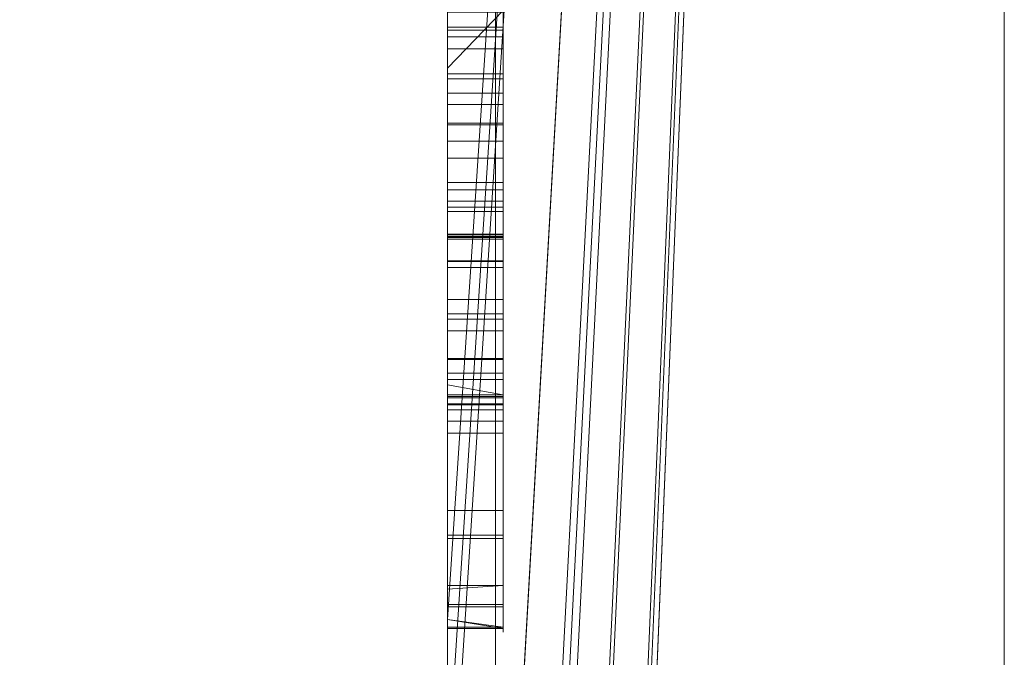
# Model space of a CAD drawing. Units: millimetres. Extents: x -326 to 1684, y -740 to 740.
# Drawn here: x -48 to -46, y -563 to -562 of the extents above; entities that cross this region are included whole.
import ezdxf

# ---------------------------------------------------------------- set-up
doc = ezdxf.new("R2010")
doc.units = ezdxf.units.MM
doc.layers.add('1', color=7, linetype='Continuous', true_color=0xffffff)

# ---------------------------------------------------------------- blocks, each defined once
blk = doc.blocks.new('UG_SURFACE_005')
at = {"layer": '1', "color": 43, "linetype": 'Continuous', "lineweight": 18}
for points in [[(-321.0651, -520, 415), (1678.9349, -520, 415), (1678.9349, -620, 415), (-321.0651, -620, 415)], [(-321.0651, -620, 450), (1678.9349, -620, 450), (1678.9349, -520, 450), (-321.0651, -520, 450)]]:
    blk.add_3dface(points, dxfattribs=at)
blk = doc.blocks.new('UG_SURFACE_019')
at = {"layer": '1', "color": 253, "linetype": 'Continuous', "lineweight": 18}
for points in [[(-46.9785, -730, 414.6194), (-46.9785, -410, 414.6194), (-48.6007, -410, 413.5355), (-48.6007, -730, 413.5355)], [(-45.0651, -730, 415), (-45.0651, -410, 415), (-46.9785, -410, 414.6194), (-46.9785, -730, 414.6194)], [(-46.0651, -730, 410), (-46.0651, -410, 410), (-45.989, -410, 410.3827), (-45.989, -730, 410.3827)], [(-46.0651, -410, 407.5847), (-46.0651, -730, 410), (-46.0651, -482.066, 382.2825), (-46.0651, -422.3932, 392.813)], [(-46.0651, -410, 407.5847), (-46.0651, -410, 410), (-46.0651, -730, 410)], [(-46.0651, -631.8662, 380), (-46.0651, -508.1338, 380), (-46.0651, -482.066, 382.2825), (-46.0651, -730, 410)], [(-46.0651, -631.8662, 380), (-50.0651, -631.8662, 380), (-50.0651, -508.1338, 380), (-46.0651, -508.1338, 380)]]:
    blk.add_3dface(points, dxfattribs=at)
blk = doc.blocks.new('UG_SURFACE_026')
at = {"layer": '1', "color": 252, "linetype": 'Continuous', "lineweight": 18}
for points in [[(-46.0651, -524.45, 411), (-46.0651, -615.55, 411), (-41.6151, -620, 411), (-41.6151, -520, 411)], [(-41.6151, -520, 6), (-41.6151, -620, 6), (-46.0651, -615.55, 6), (-46.0651, -524.45, 6)], [(-46.0651, -615.55, 6), (-46.0651, -615.55, 411), (-46.0651, -524.45, 411), (-46.0651, -524.45, 6)]]:
    blk.add_3dface(points, dxfattribs=at)
blk = doc.blocks.new('UG_SURFACE_028')
at = {"layer": '1', "color": 254, "linetype": 'Continuous', "lineweight": 18}
for points in [[(-46.0651, -548, 184.6611), (-47.0651, -569.4355, 184.6611), (-47.0651, -567.8161, 184.6611)], [(-46.0651, -548, 184.6611), (-47.0651, -567.4694, 184.6611), (-47.0651, -567.1594, 184.6611)], [(-46.0651, -548, 184.6611), (-47.0651, -569.6464, 184.6611), (-47.0651, -569.4355, 184.6611)], [(-47.0651, -567.8161, 184.6611), (-47.0651, -567.4694, 184.6611), (-46.0651, -548, 184.6611)], [(-46.0651, -548, 184.6611), (-47.0651, -571.9887, 184.6611), (-47.0651, -571.7496, 184.6611)], [(-46.0651, -548, 184.6611), (-47.0651, -563.3981, 184.6611), (-47.0651, -563.1119, 184.6611)], [(-47.0651, -567.1594, 184.6611), (-47.0651, -565.6317, 184.6611), (-46.0651, -548, 184.6611)], [(-46.0651, -548, 184.6611), (-47.0651, -572.3707, 184.6611), (-47.0651, -571.9887, 184.6611)], [(-47.0651, -571.7496, 184.6611), (-47.0651, -569.6464, 184.6611), (-46.0651, -548, 184.6611)], [(-47.0651, -563.1119, 184.6611), (-47.0651, -560.9469, 184.6611), (-46.0651, -548, 184.6611)], [(-46.0651, -548, 184.6611), (-47.0651, -565.6317, 184.6611), (-47.0651, -563.607, 184.6611)], [(-47.0651, -563.607, 184.6611), (-47.0651, -563.3981, 184.6611), (-46.0651, -548, 184.6611)], [(-46.0651, -548, 184.6611), (-46.0651, -592, 184.6611), (-47.0651, -572.8194, 184.6611), (-47.0651, -572.3707, 184.6611)], [(-46.0651, -548, 229.6611), (-47.0651, -563.3981, 229.6611), (-47.0651, -563.607, 229.6611)], [(-46.0651, -548, 229.6611), (-47.0651, -563.1119, 229.6611), (-47.0651, -563.3981, 229.6611)], [(-47.0651, -563.607, 229.6611), (-47.0651, -565.6317, 229.6611), (-46.0651, -548, 229.6611)], [(-47.0651, -560.9469, 229.6611), (-47.0651, -563.1119, 229.6611), (-46.0651, -548, 229.6611)], [(-46.0651, -592, 229.6611), (-46.0651, -548, 229.6611), (-47.0651, -565.6317, 229.6611), (-47.0651, -567.1594, 229.6611)], [(-46.0651, -592, 184.6611), (-46.0651, -548, 184.6611), (-46.0651, -548, 229.6611), (-46.0651, -592, 229.6611)], [(-47.0651, -560.9469, 218.8643), (-47.0651, -561.7487, 218.7947), (-47.0651, -562.4212, 218.8564)], [(-47.0651, -560.9469, 210.6134), (-47.0651, -562.2531, 216.2857), (-47.0651, -562.0872, 216.3007), (-47.0651, -561.9256, 216.3085)], [(-47.0651, -560.9469, 210.6134), (-47.0651, -563.1119, 210.6134), (-47.0651, -562.4212, 216.265), (-47.0651, -562.2531, 216.2857)], [(-47.0651, -562.4212, 218.8564), (-47.0651, -563.1119, 218.8643), (-47.0651, -560.9469, 218.8643)], [(-47.0651, -560.9469, 204.1193), (-47.0651, -563.1119, 204.1193), (-47.0651, -562.4292, 206.6927), (-47.0651, -561.7369, 206.6941)], [(-47.0651, -562.6907, 207.3771), (-47.0651, -560.9469, 207.3771), (-47.0651, -561.1755, 207.2173), (-47.0651, -561.559, 207.2173)], [(-47.0651, -560.9469, 209.5228), (-47.0651, -561.6911, 209.2045), (-47.0651, -562.0481, 209.2746)], [(-47.0651, -560.9469, 207.3771), (-47.0651, -562.6907, 207.3771), (-47.0651, -562.3403, 207.4549), (-47.0651, -561.8609, 207.4317)], [(-47.0651, -562.0481, 209.2746), (-47.0651, -562.4797, 209.2041), (-47.0651, -562.7354, 209.2319), (-47.0651, -560.9469, 209.5228)], [(-47.0651, -562.7354, 209.2319), (-47.0651, -563.089, 209.2319), (-47.0651, -563.1119, 209.5228), (-47.0651, -560.9469, 209.5228)], [(-47.0651, -563.1119, 197.7243), (-47.0651, -560.9469, 197.7243), (-47.0651, -562.0657, 196.8397), (-47.0651, -562.7556, 196.8397)], [(-47.0651, -561.453, 196.8397), (-47.0651, -562.0657, 196.8397), (-47.0651, -560.9469, 197.7243)], [(-47.0651, -561.8367, 201.5751), (-47.0651, -562.3715, 201.5138), (-47.0651, -563.1119, 204.1193), (-47.0651, -560.9469, 204.1193)], [(-47.0651, -562.0182, 198.6115), (-47.0651, -562.0102, 198.6111), (-47.0651, -560.9469, 197.7243), (-47.0651, -563.1119, 197.7243)], [(-47.0651, -561.453, 193.6611), (-47.0651, -560.9469, 193.6611), (-47.0651, -560.9469, 184.6611), (-47.0651, -563.1119, 184.6611)], [(-47.0651, -563.1119, 229.6611), (-47.0651, -560.9469, 229.6611), (-47.0651, -560.9469, 218.8643), (-47.0651, -563.1119, 218.8643)], [(-47.0651, -563.1119, 210.6134), (-47.0651, -560.9469, 210.6134), (-47.0651, -560.9469, 210.249), (-47.0651, -563.1119, 210.249)], [(-47.0651, -563.1119, 210.249), (-47.0651, -560.9469, 210.249), (-47.0651, -560.9469, 209.5228), (-47.0651, -563.1119, 209.5228)], [(-47.0651, -561.4465, 199.6547), (-47.0651, -562.1669, 199.1645), (-47.0651, -562.2239, 199.208)], [(-47.0651, -562.0216, 199.1122), (-47.0651, -562.1669, 199.1645), (-47.0651, -561.4465, 199.6547)], [(-47.0651, -561.4722, 200.6628), (-47.0651, -561.4465, 199.6547), (-47.0651, -562.4262, 200.1068), (-47.0651, -562.3792, 200.6645)], [(-47.0651, -562.2239, 199.208), (-47.0651, -562.3273, 199.3577), (-47.0651, -562.4201, 199.8413), (-47.0651, -561.4465, 199.6547)], [(-47.0651, -562.4201, 199.8413), (-47.0651, -562.4262, 200.1068), (-47.0651, -561.4465, 199.6547)], [(-47.0651, -562.0657, 193.6611), (-47.0651, -561.453, 193.6611), (-47.0651, -563.1119, 184.6611)], [(-47.0651, -562.0657, 193.6611), (-47.0651, -562.0657, 195.9424), (-47.0651, -561.453, 195.9424), (-47.0651, -561.453, 193.6611)], [(-47.0651, -561.453, 196.8397), (-47.0651, -561.453, 196.1253), (-47.0651, -562.0657, 196.1253), (-47.0651, -562.0657, 196.8397)], [(-47.0651, -562.0657, 196.1253), (-47.0651, -561.453, 196.1253), (-47.0651, -561.453, 195.9424), (-47.0651, -562.0657, 195.9424)], [(-47.0651, -561.4722, 200.6628), (-47.0651, -562.2835, 200.9051), (-47.0651, -562.1869, 201.0083)], [(-47.0651, -562.1869, 201.0083), (-47.0651, -562.0537, 201.0688), (-47.0651, -561.844, 201.0744), (-47.0651, -561.4722, 200.6628)], [(-47.0651, -561.4722, 200.6628), (-47.0651, -562.3792, 200.6645), (-47.0651, -562.2835, 200.9051)], [(-47.0651, -561.5819, 208.6675), (-47.0651, -561.5201, 208.3424), (-47.0651, -562.1408, 207.6879)], [(-47.0651, -561.8998, 207.7249), (-47.0651, -562.1408, 207.6879), (-47.0651, -561.5201, 208.3424)], [(-47.0651, -562.6907, 207.3771), (-47.0651, -561.559, 207.2173), (-47.0651, -561.6337, 207.0815), (-47.0651, -561.7669, 206.9787)], [(-47.0651, -561.7032, 208.8498), (-47.0651, -561.5819, 208.6675), (-47.0651, -562.1408, 207.6879)], [(-47.0651, -561.6911, 209.2045), (-46.9651, -561.6911, 209.2045), (-46.9651, -562.0481, 209.2746), (-47.0651, -562.0481, 209.2746)], [(-47.0651, -562.1408, 207.6879), (-47.0651, -562.132, 209.0092), (-47.0651, -561.8749, 208.9627), (-47.0651, -561.7032, 208.8498)], [(-46.9651, -561.8749, 208.9627), (-46.9651, -562.132, 209.0092), (-46.9651, -562.0481, 209.2746), (-46.9651, -561.6911, 209.2045)], [(-47.0651, -562.4292, 206.6927), (-46.9651, -562.4292, 206.6927), (-46.9651, -561.7369, 206.6941), (-47.0651, -561.7369, 206.6941)], [(-46.9651, -561.7369, 206.6941), (-46.9651, -562.4292, 206.6927), (-46.9651, -562.3605, 206.9447), (-46.9651, -562.0055, 206.9157)], [(-47.0651, -561.7487, 218.7947), (-46.9651, -561.7487, 218.7947), (-46.9651, -562.4212, 218.8564), (-47.0651, -562.4212, 218.8564)], [(-46.9651, -561.9256, 216.3085), (-46.9651, -562.0872, 216.3007), (-46.9651, -562.4212, 218.8564), (-46.9651, -561.7487, 218.7947)], [(-47.0651, -561.7669, 206.9787), (-47.0651, -562.0055, 206.9157), (-47.0651, -562.6907, 207.3771)], [(-47.0651, -561.8367, 201.5751), (-46.9651, -561.8367, 201.5751), (-46.9651, -562.3715, 201.5138), (-47.0651, -562.3715, 201.5138)], [(-47.0651, -562.0537, 201.0688), (-46.9651, -562.0537, 201.0688), (-46.9651, -561.844, 201.0744), (-47.0651, -561.844, 201.0744)], [(-46.9651, -562.3715, 201.5138), (-46.9651, -561.8367, 201.5751), (-46.9651, -561.844, 201.0744), (-46.9651, -562.0537, 201.0688)], [(-47.0651, -562.3403, 207.4549), (-46.9651, -562.3403, 207.4549), (-46.9651, -561.8609, 207.4317), (-47.0651, -561.8609, 207.4317)], [(-46.9651, -562.1408, 207.6879), (-46.9651, -561.8998, 207.7249), (-46.9651, -561.8609, 207.4317), (-46.9651, -562.3403, 207.4549)], [(-47.0651, -562.132, 209.0092), (-46.9651, -562.132, 209.0092), (-46.9651, -561.8749, 208.9627), (-47.0651, -561.8749, 208.9627)], [(-47.0651, -561.8998, 207.7249), (-46.9651, -561.8998, 207.7249), (-46.9651, -562.1408, 207.6879), (-47.0651, -562.1408, 207.6879)], [(-47.0651, -562.0872, 216.3007), (-46.9651, -562.0872, 216.3007), (-46.9651, -561.9256, 216.3085), (-47.0651, -561.9256, 216.3085)], [(-47.0651, -562.6907, 207.3771), (-47.0651, -562.0055, 206.9157), (-47.0651, -562.3605, 206.9447)], [(-47.0651, -562.0055, 206.9157), (-46.9651, -562.0055, 206.9157), (-46.9651, -562.3605, 206.9447), (-47.0651, -562.3605, 206.9447)], [(-47.0651, -563.1119, 197.7243), (-47.0651, -563.1119, 198.635), (-47.0651, -562.1219, 198.635), (-47.0651, -562.0182, 198.6115)], [(-46.9651, -562.0182, 198.6115), (-47.0651, -562.0182, 198.6115), (-47.0651, -562.1219, 198.635)], [(-47.0651, -562.1219, 198.635), (-47.0651, -562.468, 198.7136), (-46.9651, -562.468, 198.7136), (-46.9651, -562.0182, 198.6115)], [(-47.0651, -562.0216, 199.1122), (-46.9651, -562.0216, 199.1122), (-46.9651, -562.1669, 199.1645), (-47.0651, -562.1669, 199.1645)], [(-46.9651, -562.1669, 199.1645), (-46.9651, -562.0216, 199.1122), (-46.9651, -562.0182, 198.6115), (-46.9651, -562.468, 198.7136)], [(-47.0651, -562.0481, 209.2746), (-46.9651, -562.0481, 209.2746), (-46.9651, -562.4797, 209.2041), (-47.0651, -562.4797, 209.2041)], [(-47.0651, -562.1869, 201.0083), (-46.9651, -562.1869, 201.0083), (-46.9651, -562.0537, 201.0688), (-47.0651, -562.0537, 201.0688)], [(-46.9651, -562.0481, 209.2746), (-46.9651, -562.132, 209.0092), (-46.9651, -562.2208, 209.0059)], [(-46.9651, -562.4797, 209.2041), (-46.9651, -562.0481, 209.2746), (-46.9651, -562.2208, 209.0059), (-46.9651, -562.4689, 208.9438)], [(-46.9651, -562.3715, 201.5138), (-46.9651, -562.0537, 201.0688), (-46.9651, -562.1869, 201.0083)], [(-47.0651, -563.1119, 184.6611), (-47.0651, -562.7556, 193.6611), (-47.0651, -562.0657, 193.6611)], [(-47.0651, -562.7556, 193.6611), (-46.9651, -562.7556, 193.6611), (-46.9651, -562.0657, 193.6611), (-47.0651, -562.0657, 193.6611)], [(-46.9651, -562.0657, 196.8397), (-47.0651, -562.0657, 196.8397), (-47.0651, -562.0657, 196.1253)], [(-47.0651, -562.0657, 196.1253), (-47.0651, -562.0657, 195.9424), (-46.9651, -562.0657, 196.8397)], [(-47.0651, -562.0657, 195.9424), (-47.0651, -562.0657, 193.6611), (-46.9651, -562.0657, 193.6611), (-46.9651, -562.0657, 196.8397)], [(-47.0651, -562.0657, 196.8397), (-46.9651, -562.0657, 196.8397), (-46.9651, -562.7556, 196.8397), (-47.0651, -562.7556, 196.8397)], [(-46.9651, -562.7556, 196.8397), (-46.9651, -562.0657, 196.8397), (-46.9651, -562.0657, 193.6611), (-46.9651, -562.7556, 193.6611)], [(-47.0651, -562.2531, 216.2857), (-46.9651, -562.2531, 216.2857), (-46.9651, -562.0872, 216.3007), (-47.0651, -562.0872, 216.3007)], [(-46.9651, -562.4212, 218.8564), (-46.9651, -562.0872, 216.3007), (-46.9651, -562.2531, 216.2857)], [(-47.0651, -562.468, 198.7136), (-47.0651, -562.1219, 198.635), (-47.0651, -563.1119, 198.635)], [(-47.0651, -562.2208, 209.0059), (-46.9651, -562.2208, 209.0059), (-46.9651, -562.132, 209.0092), (-47.0651, -562.132, 209.0092)], [(-47.0651, -562.1408, 207.6879), (-47.0651, -562.2208, 209.0059), (-47.0651, -562.132, 209.0092)], [(-47.0651, -562.1408, 207.6879), (-46.9651, -562.1408, 207.6879), (-46.9651, -562.4243, 207.7403), (-47.0651, -562.4243, 207.7403)], [(-47.0651, -562.1408, 207.6879), (-47.0651, -562.681, 208.6937), (-47.0651, -562.5934, 208.8487)], [(-47.0651, -562.1408, 207.6879), (-47.0651, -562.7266, 208.318), (-47.0651, -562.681, 208.6937)], [(-47.0651, -562.1408, 207.6879), (-47.0651, -562.4243, 207.7403), (-47.0651, -562.5725, 207.8402), (-47.0651, -562.6695, 207.9926)], [(-47.0651, -562.6695, 207.9926), (-47.0651, -562.7266, 208.318), (-47.0651, -562.1408, 207.6879)], [(-47.0651, -562.5934, 208.8487), (-47.0651, -562.4689, 208.9438), (-47.0651, -562.2208, 209.0059), (-47.0651, -562.1408, 207.6879)], [(-46.9651, -562.3403, 207.4549), (-46.9651, -562.5627, 207.5624), (-46.9651, -562.4243, 207.7403), (-46.9651, -562.1408, 207.6879)], [(-47.0651, -562.1669, 199.1645), (-46.9651, -562.1669, 199.1645), (-46.9651, -562.2239, 199.208), (-47.0651, -562.2239, 199.208)], [(-46.9651, -562.468, 198.7136), (-46.9651, -562.7773, 198.9335), (-46.9651, -562.2239, 199.208), (-46.9651, -562.1669, 199.1645)], [(-47.0651, -562.2835, 200.9051), (-46.9651, -562.2835, 200.9051), (-46.9651, -562.1869, 201.0083), (-47.0651, -562.1869, 201.0083)], [(-46.9651, -562.7114, 201.3219), (-46.9651, -562.3715, 201.5138), (-46.9651, -562.1869, 201.0083), (-46.9651, -562.2835, 200.9051)], [(-47.0651, -562.4689, 208.9438), (-46.9651, -562.4689, 208.9438), (-46.9651, -562.2208, 209.0059), (-47.0651, -562.2208, 209.0059)], [(-47.0651, -562.2239, 199.208), (-46.9651, -562.2239, 199.208), (-46.9651, -562.3273, 199.3577), (-47.0651, -562.3273, 199.3577)], [(-46.9651, -562.7773, 198.9335), (-46.9651, -562.9666, 199.2157), (-46.9651, -562.3273, 199.3577), (-46.9651, -562.2239, 199.208)], [(-47.0651, -562.4212, 216.265), (-46.9651, -562.4212, 216.265), (-46.9651, -562.2531, 216.2857), (-47.0651, -562.2531, 216.2857)], [(-46.9651, -562.2531, 216.2857), (-46.9651, -562.4212, 216.265), (-46.9651, -562.4212, 218.8564)], [(-47.0651, -562.3792, 200.6645), (-46.9651, -562.3792, 200.6645), (-46.9651, -562.2835, 200.9051), (-47.0651, -562.2835, 200.9051)], [(-46.9651, -562.9606, 200.9927), (-46.9651, -562.7114, 201.3219), (-46.9651, -562.2835, 200.9051), (-46.9651, -562.3792, 200.6645)], [(-47.0651, -562.3273, 199.3577), (-46.9651, -562.3273, 199.3577), (-46.9651, -562.4201, 199.8413), (-47.0651, -562.4201, 199.8413)], [(-47.0651, -562.6907, 207.3771), (-47.0651, -562.5627, 207.5624), (-47.0651, -562.3403, 207.4549)], [(-47.0651, -562.5627, 207.5624), (-46.9651, -562.5627, 207.5624), (-46.9651, -562.3403, 207.4549), (-47.0651, -562.3403, 207.4549)], [(-46.9651, -562.4201, 199.8413), (-46.9651, -562.3273, 199.3577), (-46.9651, -562.9666, 199.2157), (-46.9651, -563.1278, 199.8987)], [(-47.0651, -562.3605, 206.9447), (-47.0651, -562.5374, 207.0381), (-47.0651, -562.6449, 207.1824), (-47.0651, -562.6907, 207.3771)], [(-47.0651, -562.3605, 206.9447), (-46.9651, -562.3605, 206.9447), (-46.9651, -562.5374, 207.0381), (-47.0651, -562.5374, 207.0381)], [(-46.9651, -562.4292, 206.6927), (-46.9651, -562.7112, 206.795), (-46.9651, -562.5374, 207.0381), (-46.9651, -562.3605, 206.9447)], [(-47.0651, -562.3715, 201.5138), (-47.0651, -562.7114, 201.3219), (-47.0651, -563.1119, 204.1193)], [(-47.0651, -562.3715, 201.5138), (-46.9651, -562.3715, 201.5138), (-46.9651, -562.7114, 201.3219), (-47.0651, -562.7114, 201.3219)], [(-47.0651, -562.4262, 200.1068), (-46.9651, -562.4262, 200.1068), (-46.9651, -562.3792, 200.6645), (-47.0651, -562.3792, 200.6645)], [(-46.9651, -563.1255, 200.3454), (-46.9651, -562.9606, 200.9927), (-46.9651, -562.3792, 200.6645), (-46.9651, -562.4262, 200.1068)], [(-47.0651, -562.4201, 199.8413), (-46.9651, -562.4201, 199.8413), (-46.9651, -562.4262, 200.1068), (-47.0651, -562.4262, 200.1068)], [(-47.0651, -562.4212, 218.8564), (-47.0651, -562.4212, 216.265), (-47.0651, -563.1119, 210.6134), (-47.0651, -563.1119, 218.8643)], [(-47.0651, -562.4212, 218.8564), (-46.9651, -562.4212, 218.8564), (-46.9651, -562.4212, 216.265), (-47.0651, -562.4212, 216.265)], [(-47.0651, -562.4243, 207.7403), (-46.9651, -562.4243, 207.7403), (-46.9651, -562.5725, 207.8402), (-47.0651, -562.5725, 207.8402)], [(-47.0651, -563.1119, 204.1193), (-47.0651, -562.7112, 206.795), (-47.0651, -562.4292, 206.6927)], [(-47.0651, -562.7112, 206.795), (-46.9651, -562.7112, 206.795), (-46.9651, -562.4292, 206.6927), (-47.0651, -562.4292, 206.6927)], [(-46.9651, -562.4262, 200.1068), (-46.9651, -562.4201, 199.8413), (-46.9651, -563.1278, 199.8987), (-46.9651, -563.1255, 200.3454)], [(-46.9651, -562.5725, 207.8402), (-46.9651, -562.4243, 207.7403), (-46.9651, -562.5627, 207.5624), (-46.9651, -562.7139, 207.7381)], [(-47.0651, -562.7773, 198.9335), (-47.0651, -562.468, 198.7136), (-47.0651, -563.1119, 198.635)], [(-47.0651, -562.7773, 198.9335), (-46.9651, -562.7773, 198.9335), (-46.9651, -562.468, 198.7136), (-47.0651, -562.468, 198.7136)], [(-47.0651, -562.5934, 208.8487), (-46.9651, -562.5934, 208.8487), (-46.9651, -562.4689, 208.9438), (-47.0651, -562.4689, 208.9438)], [(-47.0651, -562.7354, 209.2319), (-47.0651, -562.4797, 209.2041), (-47.0651, -562.6431, 209.0968)], [(-47.0651, -562.4797, 209.2041), (-46.9651, -562.4797, 209.2041), (-46.9651, -562.6431, 209.0968), (-47.0651, -562.6431, 209.0968)], [(-46.9651, -562.4689, 208.9438), (-46.9651, -562.6431, 209.0968), (-46.9651, -562.4797, 209.2041)], [(-46.9651, -562.7139, 208.9912), (-46.9651, -562.6431, 209.0968), (-46.9651, -562.4689, 208.9438), (-46.9651, -562.5934, 208.8487)], [(-47.0651, -562.5374, 207.0381), (-46.9651, -562.5374, 207.0381), (-46.9651, -562.6449, 207.1824), (-47.0651, -562.6449, 207.1824)], [(-46.9651, -562.6449, 207.1824), (-46.9651, -562.5374, 207.0381), (-46.9651, -562.7112, 206.795), (-46.9651, -562.916, 206.9715)], [(-47.0651, -562.6907, 207.3771), (-47.0651, -562.7087, 207.4532), (-47.0651, -562.7139, 207.7381), (-47.0651, -562.5627, 207.5624)], [(-47.0651, -562.7139, 207.7381), (-46.9651, -562.7139, 207.7381), (-46.9651, -562.5627, 207.5624), (-47.0651, -562.5627, 207.5624)], [(-47.0651, -562.5725, 207.8402), (-46.9651, -562.5725, 207.8402), (-46.9651, -562.6695, 207.9926), (-47.0651, -562.6695, 207.9926)], [(-46.9651, -562.6695, 207.9926), (-46.9651, -562.5725, 207.8402), (-46.9651, -562.7139, 207.7381)], [(-47.0651, -562.681, 208.6937), (-46.9651, -562.681, 208.6937), (-46.9651, -562.5934, 208.8487), (-47.0651, -562.5934, 208.8487)], [(-46.9651, -562.7139, 208.9912), (-46.9651, -562.5934, 208.8487), (-46.9651, -562.681, 208.6937)], [(-47.0651, -562.6431, 209.0968), (-47.0651, -562.7139, 208.9912), (-47.0651, -562.7246, 209.129)], [(-47.0651, -562.7246, 209.129), (-47.0651, -562.7354, 209.2319), (-47.0651, -562.6431, 209.0968)], [(-47.0651, -562.6431, 209.0968), (-46.9651, -562.6431, 209.0968), (-46.9651, -562.7139, 208.9912), (-47.0651, -562.7139, 208.9912)], [(-47.0651, -562.6907, 207.3771), (-47.0651, -562.6449, 207.1824), (-46.9651, -562.6449, 207.1824), (-46.9651, -562.7087, 207.4532)], [(-46.9651, -562.7087, 207.4532), (-46.9651, -562.6449, 207.1824), (-46.9651, -562.916, 206.9715), (-46.9651, -563.0509, 207.2638)], [(-47.0651, -562.6695, 207.9926), (-46.9651, -562.6695, 207.9926), (-46.9651, -562.7266, 208.318), (-47.0651, -562.7266, 208.318)], [(-46.9651, -562.7139, 207.7381), (-46.9651, -562.7266, 208.318), (-46.9651, -562.6695, 207.9926)], [(-47.0651, -562.7266, 208.318), (-46.9651, -562.7266, 208.318), (-46.9651, -562.681, 208.6937), (-47.0651, -562.681, 208.6937)], [(-46.9651, -562.7087, 207.4532), (-47.0651, -562.7087, 207.4532), (-47.0651, -562.6907, 207.3771)], [(-46.9651, -563.0509, 207.2638), (-46.9651, -562.7139, 208.9912), (-46.9651, -562.681, 208.6937), (-46.9651, -562.7266, 208.318)], [(-47.0651, -562.7087, 207.4532), (-46.9651, -562.7087, 207.4532), (-46.9651, -562.7139, 207.7381), (-47.0651, -562.7139, 207.7381)], [(-47.0651, -563.1119, 204.1193), (-47.0651, -562.916, 206.9715), (-47.0651, -562.7112, 206.795)], [(-47.0651, -562.916, 206.9715), (-46.9651, -562.916, 206.9715), (-46.9651, -562.7112, 206.795), (-47.0651, -562.7112, 206.795)], [(-47.0651, -563.1119, 204.1193), (-47.0651, -562.7114, 201.3219), (-47.0651, -562.9606, 200.9927)], [(-47.0651, -562.7114, 201.3219), (-46.9651, -562.7114, 201.3219), (-46.9651, -562.9606, 200.9927), (-47.0651, -562.9606, 200.9927)], [(-47.0651, -562.7139, 208.9912), (-46.9651, -562.7139, 208.9912), (-46.9651, -562.7246, 209.129), (-47.0651, -562.7246, 209.129)], [(-46.9651, -562.7266, 208.318), (-46.9651, -562.7139, 207.7381), (-46.9651, -562.7087, 207.4532), (-46.9651, -563.0509, 207.2638)], [(-46.9651, -562.7139, 208.9912), (-46.9651, -563.0509, 207.2638), (-46.9651, -563.0848, 207.8813)], [(-46.9651, -563.0848, 207.8813), (-46.9651, -563.089, 209.2319), (-46.9651, -562.7246, 209.129), (-46.9651, -562.7139, 208.9912)], [(-47.0651, -562.7246, 209.129), (-46.9651, -562.7246, 209.129), (-46.9651, -562.7354, 209.2319), (-47.0651, -562.7354, 209.2319)], [(-46.9651, -563.089, 209.2319), (-46.9651, -562.7354, 209.2319), (-46.9651, -562.7246, 209.129)], [(-47.0651, -562.7354, 209.2319), (-46.9651, -562.7354, 209.2319), (-46.9651, -563.089, 209.2319), (-47.0651, -563.089, 209.2319)], [(-47.0651, -563.1119, 184.6611), (-47.0651, -563.1119, 195.9424), (-47.0651, -562.7556, 195.9424), (-47.0651, -562.7556, 193.6611)], [(-47.0651, -562.7556, 196.8397), (-47.0651, -562.7556, 196.1253), (-47.0651, -563.1119, 196.1253), (-47.0651, -563.1119, 197.7243)], [(-47.0651, -562.7556, 195.9424), (-47.0651, -563.1119, 195.9424), (-47.0651, -563.1119, 196.1253), (-47.0651, -562.7556, 196.1253)], [(-46.9651, -562.7556, 196.8397), (-47.0651, -562.7556, 195.9424), (-47.0651, -562.7556, 196.1253)], [(-46.9651, -562.7556, 196.8397), (-46.9651, -562.7556, 193.6611), (-47.0651, -562.7556, 193.6611), (-47.0651, -562.7556, 195.9424)], [(-47.0651, -562.7556, 196.1253), (-47.0651, -562.7556, 196.8397), (-46.9651, -562.7556, 196.8397)], [(-47.0651, -562.9666, 199.2157), (-47.0651, -562.7773, 198.9335), (-47.0651, -563.1119, 198.635)], [(-47.0651, -562.9666, 199.2157), (-46.9651, -562.9666, 199.2157), (-46.9651, -562.7773, 198.9335), (-47.0651, -562.7773, 198.9335)], [(-47.0651, -563.0509, 207.2638), (-47.0651, -562.916, 206.9715), (-47.0651, -563.1119, 204.1193)], [(-47.0651, -563.0509, 207.2638), (-46.9651, -563.0509, 207.2638), (-46.9651, -562.916, 206.9715), (-47.0651, -562.916, 206.9715)], [(-47.0651, -562.9606, 200.9927), (-47.0651, -563.1119, 200.3987), (-47.0651, -563.1119, 204.1193)], [(-47.0651, -563.1119, 200.3987), (-47.0651, -562.9606, 200.9927), (-46.9651, -562.9606, 200.9927), (-46.9651, -563.1255, 200.3454)], [(-47.0651, -563.1119, 198.635), (-47.0651, -563.1119, 199.8315), (-47.0651, -562.9666, 199.2157)], [(-46.9651, -563.1278, 199.8987), (-46.9651, -562.9666, 199.2157), (-47.0651, -562.9666, 199.2157), (-47.0651, -563.1119, 199.8315)], [(-47.0651, -563.1119, 204.1193), (-47.0651, -563.1119, 207.3771), (-47.0651, -563.0571, 207.3771), (-47.0651, -563.0509, 207.2638)], [(-46.9651, -563.0509, 207.2638), (-47.0651, -563.0509, 207.2638), (-47.0651, -563.0571, 207.3771)], [(-47.0651, -563.0571, 207.3771), (-47.0651, -563.0848, 207.8813), (-46.9651, -563.0848, 207.8813), (-46.9651, -563.0509, 207.2638)], [(-47.0651, -563.0848, 207.8813), (-47.0651, -563.0571, 207.3771), (-47.0651, -563.1119, 207.3771)], [(-47.0651, -563.1119, 207.3771), (-47.0651, -563.1119, 209.5228), (-47.0651, -563.089, 209.2319), (-47.0651, -563.0848, 207.8813)], [(-47.0651, -563.089, 209.2319), (-46.9651, -563.089, 209.2319), (-46.9651, -563.0848, 207.8813), (-47.0651, -563.0848, 207.8813)], [(-47.0651, -563.1119, 184.6611), (-47.0651, -563.3981, 184.6611), (-47.0651, -563.3981, 194.1305), (-47.0651, -563.3351, 194.2188)], [(-47.0651, -563.3351, 194.2188), (-47.0651, -563.2724, 194.3912), (-47.0651, -563.1119, 184.6611)], [(-47.0651, -563.2724, 194.3912), (-47.0651, -563.2379, 194.9716), (-47.0651, -563.1119, 195.9424), (-47.0651, -563.1119, 184.6611)], [(-47.0651, -563.3981, 204.1193), (-47.0651, -563.1119, 204.1193), (-47.0651, -563.1119, 200.3987), (-47.0651, -563.1255, 200.3454)], [(-47.0651, -563.1278, 199.8987), (-47.0651, -563.1119, 199.8315), (-47.0651, -563.1119, 198.635), (-47.0651, -563.3981, 198.635)], [(-47.0651, -563.2379, 194.9716), (-47.0651, -563.3981, 195.4519), (-47.0651, -563.3981, 195.9424), (-47.0651, -563.1119, 195.9424)], [(-47.0651, -563.3981, 229.6611), (-47.0651, -563.1119, 229.6611), (-47.0651, -563.1119, 218.8643), (-47.0651, -563.3981, 218.8643)], [(-47.0651, -563.3981, 218.8643), (-47.0651, -563.1119, 218.8643), (-47.0651, -563.1119, 210.6134), (-47.0651, -563.3981, 210.6134)], [(-47.0651, -563.3981, 210.6134), (-47.0651, -563.1119, 210.6134), (-47.0651, -563.1119, 210.249), (-47.0651, -563.3981, 210.249)], [(-47.0651, -563.3981, 210.249), (-47.0651, -563.1119, 210.249), (-47.0651, -563.1119, 209.5228), (-47.0651, -563.3981, 209.5228)], [(-47.0651, -563.3981, 209.5228), (-47.0651, -563.1119, 209.5228), (-47.0651, -563.1119, 207.3771), (-47.0651, -563.3981, 207.3771)], [(-47.0651, -563.3981, 207.3771), (-47.0651, -563.1119, 207.3771), (-47.0651, -563.1119, 204.1193), (-47.0651, -563.3981, 204.1193)], [(-47.0651, -563.3981, 198.635), (-47.0651, -563.1119, 198.635), (-47.0651, -563.1119, 197.7243), (-47.0651, -563.3981, 197.7243)], [(-47.0651, -563.3981, 197.7243), (-47.0651, -563.1119, 197.7243), (-47.0651, -563.1119, 196.1253), (-47.0651, -563.3981, 196.1253)], [(-47.0651, -563.3981, 196.1253), (-47.0651, -563.1119, 196.1253), (-47.0651, -563.1119, 195.9424), (-47.0651, -563.3981, 195.9424)], [(-46.9651, -563.1255, 200.3454), (-47.0651, -563.1255, 200.3454), (-47.0651, -563.1119, 200.3987)], [(-47.0651, -563.1119, 199.8315), (-47.0651, -563.1278, 199.8987), (-46.9651, -563.1278, 199.8987)], [(-47.0651, -563.3981, 198.635), (-47.0651, -563.3981, 204.1193), (-47.0651, -563.1255, 200.3454), (-47.0651, -563.1278, 199.8987)], [(-47.0651, -563.1255, 200.3454), (-46.9651, -563.1255, 200.3454), (-46.9651, -563.1278, 199.8987), (-47.0651, -563.1278, 199.8987)]]:
    blk.add_3dface(points, dxfattribs=at)
blk = doc.blocks.new('UG_SURFACE_054')
at = {"layer": '1', "color": 252, "linetype": 'Continuous', "lineweight": 18}
for points in [[(28.9349, -660, 6), (28.9349, -480, 6), (-71.0651, -480, 6), (-71.0651, -660, 6)], [(-71.0651, -660), (-71.0651, -480), (28.9349, -480), (28.9349, -660)]]:
    blk.add_3dface(points, dxfattribs=at)

msp = doc.modelspace()

# ---------------------------------------------------------------- linework, layer by layer
at = {"layer": '1', "color": 254, "linetype": 'Continuous', "lineweight": 18}
for p, q in [((-47.0651, -548, 229.6611), (-47.0651, -592, 229.6611)), ((-47.0651, -592, 184.6611), (-47.0651, -548, 184.6611)), ((-47.0651, -562.0657, 196.8397), (-46.9651, -562.0657, 196.8397)), ((-47.0651, -562.0657, 193.6611), (-46.9651, -562.0657, 193.6611)), ((-47.0651, -562.0873, 216.3007), (-46.9651, -562.0873, 216.3007)), ((-47.0651, -562.4212, 218.8564), (-46.9651, -562.4212, 218.8564)), ((-47.0651, -562.4212, 216.265), (-46.9651, -562.4212, 216.265)), ((-47.0651, -562.7139, 207.7381), (-46.9651, -562.7139, 207.7381)), ((-47.0651, -562.7139, 208.9912), (-46.9651, -562.7139, 208.9912)), ((-47.0651, -562.7355, 209.2319), (-46.9651, -562.7355, 209.2319)), ((-47.0651, -562.7557, 196.8397), (-46.9651, -562.7557, 196.8397)), ((-47.0651, -562.7557, 193.6611), (-46.9651, -562.7557, 193.6611)), ((-47.0651, -563.089, 209.2319), (-46.9651, -563.089, 209.2319))]:
    msp.add_line(p, q, dxfattribs=at)
for points, knots in [([(-47.0651, -560.716, 200.0936), (-47.0651, -560.716, 200.877), (-47.0651, -561.0323, 201.5781), (-47.0651, -562.8191, 201.5781), (-47.0651, -563.1348, 200.9249), (-47.0651, -563.1348, 199.3228), (-47.0651, -562.8618, 198.609), (-47.0651, -560.9984, 198.609), (-47.0651, -560.716, 199.301), (-47.0651, -560.716, 200.0936)], [0, 0, 0, 0, 0.259884, 0.259884, 0.513052, 0.513052, 0.758283, 0.758283, 1, 1, 1, 1]), ([(-46.9651, -560.716, 200.0936), (-46.9651, -560.716, 199.301), (-46.9651, -560.9984, 198.609), (-46.9651, -562.8618, 198.609), (-46.9651, -563.1348, 199.3228), (-46.9651, -563.1348, 200.9249), (-46.9651, -562.8191, 201.5781), (-46.9651, -561.0323, 201.5781), (-46.9651, -560.716, 200.877), (-46.9651, -560.716, 200.0936)], [0, 0, 0, 0, 0.241717, 0.241717, 0.486948, 0.486948, 0.740116, 0.740116, 1, 1, 1, 1]), ([(-47.0651, -562.7139, 207.7381), (-47.0651, -562.5976, 207.5369), (-47.0651, -562.3993, 207.4185), (-47.0651, -561.4943, 207.4185), (-47.0651, -561.1281, 207.7846), (-47.0651, -561.1281, 208.9123), (-47.0651, -561.5459, 209.2749), (-47.0651, -562.4898, 209.2749), (-47.0651, -562.6665, 209.1135), (-47.0651, -562.7139, 208.9912)], [0, 0, 0, 0, 0.185312, 0.185312, 0.457956, 0.457956, 0.760099, 0.760099, 1, 1, 1, 1]), ([(-46.9651, -562.7139, 208.9912), (-46.9651, -562.6665, 209.1135), (-46.9651, -562.4898, 209.2749), (-46.9651, -561.5459, 209.2749), (-46.9651, -561.1281, 208.9123), (-46.9651, -561.1281, 207.7846), (-46.9651, -561.4943, 207.4185), (-46.9651, -562.3993, 207.4185), (-46.9651, -562.5976, 207.5369), (-46.9651, -562.7139, 207.7381)], [0, 0, 0, 0, 0.239901, 0.239901, 0.542044, 0.542044, 0.814688, 0.814688, 1, 1, 1, 1]), ([(-47.0651, -563.089, 209.2319), (-47.0651, -563.089, 209.1276), (-47.0651, -563.0848, 208.8798), (-47.0651, -563.0848, 208.3305), (-47.0651, -563.0848, 207.9534), (-47.0651, -563.0848, 206.9906), (-47.0651, -562.796, 206.6604), (-47.0651, -561.4164, 206.6604), (-47.0651, -561.2144, 206.9691), (-47.0651, -561.1755, 207.2173)], [0, 0, 0, 0, 0.102645, 0.102645, 0.327263, 0.327263, 0.676203, 0.676203, 1, 1, 1, 1]), ([(-46.9651, -561.1755, 207.2173), (-46.9651, -561.2144, 206.9691), (-46.9651, -561.4164, 206.6604), (-46.9651, -562.796, 206.6604), (-46.9651, -563.0848, 206.9906), (-46.9651, -563.0848, 207.9534), (-46.9651, -563.0848, 208.3305), (-46.9651, -563.0848, 208.8798), (-46.9651, -563.089, 209.1276), (-46.9651, -563.089, 209.2319)], [0, 0, 0, 0, 0.323797, 0.323797, 0.672737, 0.672737, 0.897355, 0.897355, 1, 1, 1, 1]), ([(-47.0651, -562.4262, 200.1068), (-47.0651, -562.4262, 200.6639), (-47.0651, -562.3496, 201.0817), (-47.0651, -561.5351, 201.0817), (-47.0651, -561.4199, 200.7202), (-47.0651, -561.4199, 199.5753), (-47.0651, -561.4872, 199.1054), (-47.0651, -562.3689, 199.1054), (-47.0651, -562.4262, 199.545), (-47.0651, -562.4262, 200.1068)], [0, 0, 0, 0, 0.276125, 0.276125, 0.545592, 0.545592, 0.775207, 0.775207, 1, 1, 1, 1]), ([(-46.9651, -562.4262, 200.1068), (-46.9651, -562.4262, 199.545), (-46.9651, -562.3689, 199.1054), (-46.9651, -561.4872, 199.1054), (-46.9651, -561.4199, 199.5753), (-46.9651, -561.4199, 200.7202), (-46.9651, -561.5351, 201.0817), (-46.9651, -562.3496, 201.0817), (-46.9651, -562.4262, 200.6639), (-46.9651, -562.4262, 200.1068)], [0, 0, 0, 0, 0.224793, 0.224793, 0.454408, 0.454408, 0.723875, 0.723875, 1, 1, 1, 1]), ([(-47.0651, -562.132, 209.0092), (-47.0651, -561.7269, 209.0092), (-47.0651, -561.5201, 208.7255), (-47.0651, -561.5201, 207.9499), (-47.0651, -561.7616, 207.6877), (-47.0651, -562.5892, 207.6877), (-47.0651, -562.727, 207.9534), (-47.0651, -562.727, 208.765), (-47.0651, -562.5976, 209.0092), (-47.0651, -562.132, 209.0092)], [0, 0, 0, 0, 0.218278, 0.218278, 0.4324, 0.4324, 0.713594, 0.713594, 1, 1, 1, 1]), ([(-46.9651, -562.132, 209.0092), (-46.9651, -562.5976, 209.0092), (-46.9651, -562.727, 208.765), (-46.9651, -562.727, 207.9534), (-46.9651, -562.5892, 207.6877), (-46.9651, -561.7616, 207.6877), (-46.9651, -561.5201, 207.9499), (-46.9651, -561.5201, 208.7255), (-46.9651, -561.7269, 209.0092), (-46.9651, -562.132, 209.0092)], [0, 0, 0, 0, 0.286406, 0.286406, 0.5676, 0.5676, 0.781722, 0.781722, 1, 1, 1, 1]), ([(-47.0651, -561.559, 207.2173), (-47.0651, -561.6237, 207.016), (-47.0651, -561.8174, 206.9117), (-47.0651, -562.5934, 206.9117), (-47.0651, -562.7139, 207.1743), (-47.0651, -562.7139, 207.6399), (-47.0651, -562.7139, 207.689), (-47.0651, -562.7139, 207.7381)], [0, 0, 0, 0, 0.336054, 0.336054, 0.929979, 0.929979, 1, 1, 1, 1]), ([(-46.9651, -562.7139, 207.7381), (-46.9651, -562.7139, 207.689), (-46.9651, -562.7139, 207.6399), (-46.9651, -562.7139, 207.1743), (-46.9651, -562.5934, 206.9117), (-46.9651, -561.8174, 206.9117), (-46.9651, -561.6237, 207.016), (-46.9651, -561.559, 207.2173)], [0, 0, 0, 0, 0.070021, 0.070021, 0.663946, 0.663946, 1, 1, 1, 1])]:
    msp.add_open_spline(points, degree=3, knots=knots, dxfattribs=at)
for points, degree in [([(-47.0651, -560.8322, 218.4622), (-47.0651, -561.2486, 218.716), (-47.0651, -561.7785, 218.8465), (-47.0651, -562.4212, 218.8564)], 3), ([(-46.9651, -562.4212, 218.8564), (-46.9651, -561.7785, 218.8465), (-46.9651, -561.2486, 218.716), (-46.9651, -560.8322, 218.4622)], 3), ([(-47.0651, -562.0873, 216.3007), (-47.0651, -561.9767, 216.3083), (-47.0651, -561.8715, 216.3106), (-47.0651, -561.7732, 216.3106)], 3), ([(-46.9651, -561.7732, 216.3106), (-46.9651, -561.8715, 216.3106), (-46.9651, -561.9767, 216.3083), (-46.9651, -562.0873, 216.3007)], 3), ([(-47.0651, -562.0657, 196.8397), (-47.0651, -562.2957, 196.8397), (-47.0651, -562.5257, 196.8397), (-47.0651, -562.7557, 196.8397)], 3), ([(-47.0651, -562.0657, 193.6611), (-47.0651, -562.0657, 194.7206), (-47.0651, -562.0657, 195.7801), (-47.0651, -562.0657, 196.8397)], 3), ([(-47.0651, -562.7557, 193.6611), (-47.0651, -562.5257, 193.6611), (-47.0651, -562.2957, 193.6611), (-47.0651, -562.0657, 193.6611)], 3), ([(-46.9651, -562.0657, 196.8397), (-46.9651, -562.0657, 195.7801), (-46.9651, -562.0657, 194.7206), (-46.9651, -562.0657, 193.6611)], 3), ([(-46.9651, -562.7557, 196.8397), (-46.9651, -562.5257, 196.8397), (-46.9651, -562.2957, 196.8397), (-46.9651, -562.0657, 196.8397)], 3), ([(-46.9651, -562.0657, 193.6611), (-46.9651, -562.2957, 193.6611), (-46.9651, -562.5257, 193.6611), (-46.9651, -562.7557, 193.6611)], 3), ([(-47.0651, -562.4212, 216.265), (-47.0651, -562.3083, 216.2802), (-47.0651, -562.1972, 216.2931), (-47.0651, -562.0873, 216.3007)], 3), ([(-46.9651, -562.0873, 216.3007), (-46.9651, -562.1972, 216.2931), (-46.9651, -562.3083, 216.2802), (-46.9651, -562.4212, 216.265)], 3), ([(-47.0651, -562.4212, 218.8564), (-47.0651, -562.4212, 216.265)], 1), ([(-46.9651, -562.4212, 216.265), (-46.9651, -562.4212, 218.8564)], 1), ([(-47.0651, -562.7139, 208.9912), (-47.0651, -562.7181, 209.0736), (-47.0651, -562.7312, 209.196), (-47.0651, -562.7355, 209.2319)], 3), ([(-46.9651, -562.7355, 209.2319), (-46.9651, -562.7312, 209.196), (-46.9651, -562.7181, 209.0736), (-46.9651, -562.7139, 208.9912)], 3), ([(-47.0651, -562.7355, 209.2319), (-47.0651, -562.8533, 209.2319), (-47.0651, -562.9712, 209.2319), (-47.0651, -563.089, 209.2319)], 3), ([(-46.9651, -563.089, 209.2319), (-46.9651, -562.9712, 209.2319), (-46.9651, -562.8533, 209.2319), (-46.9651, -562.7355, 209.2319)], 3), ([(-47.0651, -562.7557, 196.8397), (-47.0651, -562.7557, 195.7801), (-47.0651, -562.7557, 194.7206), (-47.0651, -562.7557, 193.6611)], 3), ([(-46.9651, -562.7557, 193.6611), (-46.9651, -562.7557, 194.7206), (-46.9651, -562.7557, 195.7801), (-46.9651, -562.7557, 196.8397)], 3)]:
    msp.add_open_spline(points, degree=degree, dxfattribs=at)

# ---------------------------------------------------------------- block references
at = {"layer": '1', "color": 253, "linetype": 'Continuous', "lineweight": 18}
msp.add_blockref('UG_SURFACE_019', (0, 0), dxfattribs=at)
at = {"layer": '1', "color": 252, "linetype": 'Continuous', "lineweight": 18}
for name in ['UG_SURFACE_054', 'UG_SURFACE_026']:
    msp.add_blockref(name, (0, 0), dxfattribs=at)
at = {"layer": '1', "color": 43, "linetype": 'Continuous', "lineweight": 18}
msp.add_blockref('UG_SURFACE_005', (0, 0), dxfattribs=at)
at = {"layer": '1', "color": 254, "linetype": 'Continuous', "lineweight": 18}
msp.add_blockref('UG_SURFACE_028', (0, 0), dxfattribs=at)

doc.saveas('drawing.dxf')
